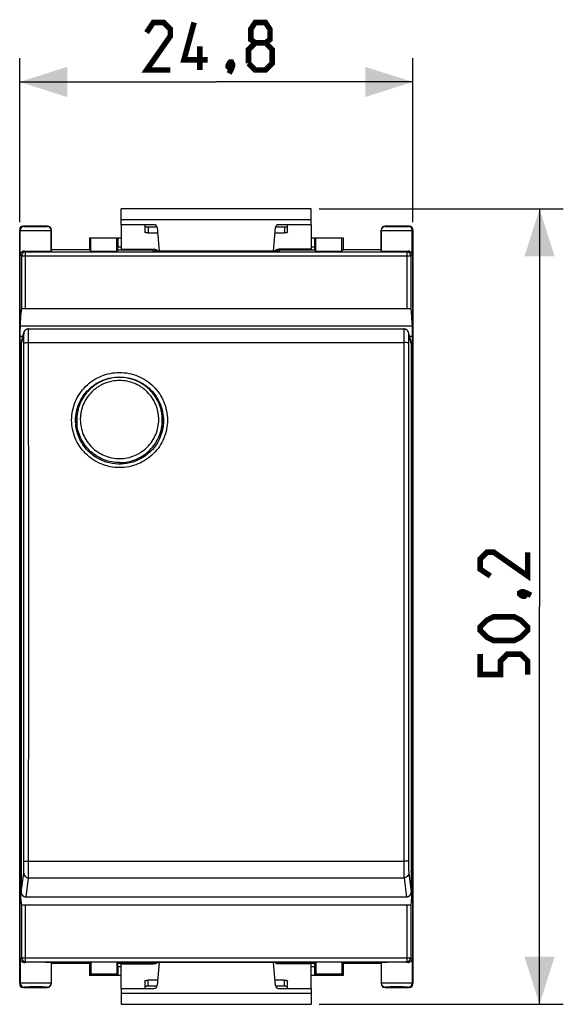
# Model space of a CAD drawing. Units: millimetres. Extents: x 97 to 197, y 71 to 143.
# Drawn here: x 163 to 197, y 71 to 133 of the extents above; entities that cross this region are included whole.
import ezdxf

# ---------------------------------------------------------------- set-up
doc = ezdxf.new("R2010")
doc.units = ezdxf.units.MM
doc.header["$LTSCALE"] = 16.335
doc.layers.get('0').update_dxf_attribs({"linetype": 'CONTINUOUS'})
for name, color, linetype in [('218160210_GEN', 7, 'CONTINUOUS'), ('268160210', 7, 'CONTINUOUS'), ('349160010', 7, 'CONTINUOUS'), ('DRAFT', 7, 'CONTINUOUS'), ('RACCORDO', 7, 'CONTINUOUS')]:
    doc.layers.add(name, color=color, linetype=linetype)
doc.styles.get("Standard").update_dxf_attribs({"font": 'txt', "width": 0.8})
doc.dimstyles.new('DIMSTYLE_1', dxfattribs={"dimtxt": 3, "dimasz": 3, "dimexe": 1.5, "dimexo": 0.5, "dimgap": 0.75, "dimtad": 1, "dimdec": 1, "dimtxsty": 'STANDARD', "dimblk": '_FILLED', "dimblk1": '_FILLED', "dimblk2": '_FILLED', "dimcen": 0.09, "dimazin": 2, "dimtfac": 1, "dimtdec": 1, "dimtofl": 0, "dimtmove": 0, "dimatfit": 3, "dimldrblk": '_FILLED', "dimfxl": 1, "dimtolj": 1, "dimarcsym": 0})
doc.dimstyles.new('DIMSTYLE_2', dxfattribs={"dimtxt": 3, "dimasz": 3, "dimexe": 1.5, "dimexo": 0.5, "dimgap": 0.75, "dimtad": 1, "dimtxsty": 'STANDARD', "dimblk": '_FILLED', "dimblk1": '_FILLED', "dimblk2": '_FILLED', "dimcen": 0.09, "dimazin": 2, "dimtfac": 1, "dimtofl": 0, "dimtmove": 0, "dimatfit": 3, "dimldrblk": '_FILLED', "dimfxl": 1, "dimtolj": 1, "dimarcsym": 0})

# ---------------------------------------------------------------- blocks, each defined once
blk = doc.blocks.new('_FILLED')
at = {"color": 0, "linetype": 'BYBLOCK'}
blk.add_solid([(0, 0), (-1, 0.317), (-1, -0.317)], dxfattribs=at)
blk = doc.blocks.new('*D2')
at = {"color": 7, "linetype": 'CONTINUOUS'}
for p, q in [((182.044, 120.846), (197.444, 120.846)), ((195.944, 120.846), (195.944, 95.768)), ((195.944, 70.689), (195.944, 95.768)), ((182.044, 70.689), (197.444, 70.689))]:
    blk.add_line(p, q, dxfattribs=at)
at = {"color": 7, "linetype": 'CONTINUOUS', "xscale": 3, "yscale": 3, "zscale": 3}
for p, rotation in [((195.944, 120.846), 90), ((195.944, 70.689), 270)]:
    blk.add_blockref('_FILLED', p, dxfattribs=dict(at, rotation=rotation))
blk = doc.blocks.new('*D3')
at = {"color": 7, "linetype": 'CONTINUOUS'}
for p, q in [((163.144, 120.008), (163.144, 130.346)), ((187.944, 120.008), (187.944, 130.346)), ((163.144, 128.846), (175.544, 128.846)), ((187.944, 128.846), (175.544, 128.846))]:
    blk.add_line(p, q, dxfattribs=at)
at = {"color": 7, "linetype": 'CONTINUOUS', "xscale": 3, "yscale": 3, "zscale": 3, "rotation": 180}
blk.add_blockref('_FILLED', (163.144, 128.846), dxfattribs=at)
at = {"color": 7, "linetype": 'CONTINUOUS', "xscale": 3, "yscale": 3, "zscale": 3}
blk.add_blockref('_FILLED', (187.944, 128.846), dxfattribs=at)

msp = doc.modelspace()

# ---------------------------------------------------------------- linework, layer by layer
at = {"color": 7, "linetype": 'CONTINUOUS'}
for p, q in [((166.744, 107.247), (166.744, 107.529)), ((172.144, 107.247), (172.144, 107.529))]:
    msp.add_line(p, q, dxfattribs=at)
at = {"color": 7, "linetype": 'CONTINUOUS', "const_width": 0.35}
for points in [[(172.651, 129.596), (171.151, 129.596), (172.651, 131.739), (172.651, 132.167), (172.222, 132.596), (171.579, 132.596), (171.151, 131.953)], [(175.008, 130.239), (173.508, 130.239), (174.151, 132.596)], [(178.008, 131.31), (177.722, 131.524), (177.722, 132.167), (178.008, 132.596), (178.651, 132.596), (178.937, 132.167), (178.937, 131.524), (178.651, 131.31), (179.079, 130.882), (179.079, 130.024), (178.651, 129.596), (178.008, 129.596), (177.579, 130.024)], [(174.508, 129.596), (174.508, 131.096)], [(177.579, 130.024), (177.579, 130.882), (178.008, 131.31), (178.651, 131.31)], [(176.508, 130.096), (176.579, 129.953), (176.579, 129.882), (176.437, 129.739), (176.365, 129.739), (176.294, 129.81), (176.294, 129.882), (176.365, 130.024), (176.437, 130.096), (176.508, 130.096)], [(176.579, 129.882), (176.508, 129.667), (176.365, 129.382)], [(195.194, 99.196), (195.194, 97.696), (193.051, 99.196), (192.622, 99.196), (192.194, 98.768), (192.194, 98.125), (192.837, 97.696)], [(194.694, 96.625), (194.837, 96.696), (194.908, 96.696), (195.051, 96.553), (195.051, 96.482), (194.979, 96.41), (194.908, 96.41), (194.765, 96.482), (194.694, 96.553), (194.694, 96.625)], [(194.908, 96.696), (195.122, 96.625), (195.408, 96.482)], [(194.337, 93.625), (193.051, 93.625), (192.622, 93.839), (192.194, 94.268), (192.194, 94.482), (192.622, 94.91), (193.051, 95.125), (194.337, 95.125), (194.765, 94.91), (195.194, 94.482), (195.194, 94.268), (194.765, 93.839), (194.337, 93.625)], [(195.194, 91.482), (195.194, 92.339), (194.765, 92.768), (193.908, 92.768), (193.479, 92.339), (193.479, 91.482), (192.194, 91.482), (192.194, 92.768)]]:
    msp.add_lwpolyline(points, dxfattribs=at)
at = {"color": 7, "linetype": 'CONTINUOUS'}
for centre, start, end in [((169.415, 107.247), 180.00087, 193.97201), ((169.472, 107.247), 346.02675, 359.99913)]:
    msp.add_arc(centre, 2.671, start, end, dxfattribs=at)
at = {"layer": '218160210_GEN', "color": 7, "linetype": 'CONTINUOUS'}
for p, q in [((163.144, 119.558), (163.144, 71.958)), ((163.344, 119.758), (164.894, 119.758)), ((186.194, 119.758), (187.744, 119.758)), ((187.944, 71.958), (187.944, 119.558)), ((164.894, 71.758), (163.344, 71.758)), ((187.744, 71.758), (186.194, 71.758))]:
    msp.add_line(p, q, dxfattribs=at)
for centre, major_axis in [((163.344, 119.558), (0.141, -0.141)), ((187.744, 119.558), (-0.141, -0.141)), ((163.344, 71.958), (0.141, 0.141)), ((187.744, 71.958), (-0.141, 0.141))]:
    msp.add_ellipse(centre, major_axis=major_axis, ratio=0.999695, start_param=2.356347, end_param=3.926839, dxfattribs=at)
at = {"layer": '268160210', "color": 7, "linetype": 'CONTINUOUS'}
for p, q in [((163.144, 72.008), (163.144, 119.508)), ((164.894, 119.758), (163.394, 119.758)), ((165.144, 118.204), (165.144, 119.508)), ((185.944, 119.508), (185.944, 118.204)), ((187.694, 119.758), (186.194, 119.758)), ((187.944, 119.508), (187.944, 72.008)), ((167.544, 119.008), (167.544, 118.258)), ((167.544, 119.008), (169.544, 119.008)), ((169.344, 119.008), (169.344, 118.456)), ((181.544, 119.008), (183.544, 119.008)), ((181.744, 119.008), (181.744, 118.456)), ((183.544, 119.008), (183.544, 118.258)), ((165.197, 118.258), (165.126, 118.187)), ((167.544, 118.258), (165.197, 118.258)), ((167.544, 118.258), (167.625, 118.177)), ((169.342, 118.256), (169.263, 118.177)), ((171.544, 118.297), (171.544, 118.185)), ((179.544, 118.185), (171.544, 118.185)), ((179.544, 118.185), (179.544, 118.297)), ((181.825, 118.177), (181.745, 118.256)), ((183.544, 118.258), (183.463, 118.177)), ((185.89, 118.258), (183.544, 118.258)), ((185.89, 118.258), (185.961, 118.187)), ((163.268, 114.558), (187.82, 114.558)), ((163.161, 112.046), (163.161, 112.796)), ((187.926, 112.046), (187.926, 112.796)), ((163.196, 95.758), (163.161, 112.046)), ((163.244, 112.046), (163.161, 112.046)), ((187.926, 112.046), (187.844, 112.046)), ((187.891, 95.758), (187.926, 112.046)), ((163.161, 79.469), (163.196, 95.758)), ((163.244, 95.758), (163.196, 95.758)), ((187.891, 95.758), (187.844, 95.758)), ((187.926, 79.469), (187.891, 95.758)), ((163.244, 79.469), (163.161, 79.469)), ((163.161, 78.72), (163.161, 79.469)), ((187.926, 79.469), (187.844, 79.469)), ((187.926, 78.72), (187.926, 79.469)), ((163.268, 76.958), (187.82, 76.958)), ((165.197, 73.258), (165.126, 73.329)), ((165.144, 72.008), (165.144, 73.311)), ((167.544, 73.258), (165.197, 73.258)), ((167.544, 73.258), (167.625, 73.339)), ((167.544, 73.258), (167.544, 72.508)), ((169.342, 73.259), (169.263, 73.339)), ((179.544, 73.33), (171.544, 73.33)), ((171.544, 73.239), (171.544, 73.33)), ((179.544, 73.239), (179.544, 73.33)), ((181.825, 73.339), (181.745, 73.259)), ((183.544, 73.258), (183.463, 73.339)), ((185.89, 73.258), (183.544, 73.258)), ((183.544, 73.258), (183.544, 72.508)), ((185.89, 73.258), (185.961, 73.329)), ((185.944, 73.311), (185.944, 72.008)), ((169.344, 73.059), (169.344, 72.508)), ((181.744, 73.059), (181.744, 72.508)), ((167.625, 72.589), (167.544, 72.508)), ((169.544, 72.508), (167.544, 72.508)), ((169.344, 72.508), (169.263, 72.589)), ((183.544, 72.508), (181.544, 72.508)), ((181.825, 72.589), (181.744, 72.508)), ((183.544, 72.508), (183.463, 72.589)), ((163.394, 71.758), (164.894, 71.758)), ((186.194, 71.758), (187.694, 71.758))]:
    msp.add_line(p, q, dxfattribs=at)
at = {"layer": '268160210', "color": 250, "linetype": 'CONTINUOUS'}
for p, q in [((163.144, 119.508), (163.179, 119.49)), ((163.179, 117.937), (163.179, 119.49)), ((163.394, 119.758), (163.429, 119.74)), ((164.876, 119.74), (164.894, 119.758)), ((165.126, 119.49), (165.144, 119.508)), ((165.126, 118.187), (165.126, 119.49)), ((185.944, 119.508), (185.961, 119.49)), ((185.961, 118.187), (185.961, 119.49)), ((186.194, 119.758), (186.211, 119.74)), ((187.658, 119.74), (187.694, 119.758)), ((187.908, 119.49), (187.944, 119.508)), ((187.908, 117.937), (187.908, 119.49)), ((167.625, 118.177), (167.625, 119.008)), ((169.263, 118.177), (169.263, 119.008)), ((181.825, 118.177), (181.825, 119.008)), ((183.463, 118.177), (183.463, 119.008)), ((163.441, 118.181), (163.52, 118.141)), ((163.52, 114.558), (163.52, 118.141)), ((163.52, 118.141), (187.567, 118.141)), ((169.342, 118.256), (171.544, 118.256)), ((169.344, 118.456), (169.544, 118.456)), ((179.544, 118.256), (181.745, 118.256)), ((181.544, 118.456), (181.744, 118.456)), ((187.647, 118.181), (187.567, 118.141)), ((187.567, 118.141), (187.567, 114.558)), ((163.27, 117.891), (163.179, 117.937)), ((163.27, 114.558), (163.27, 117.891)), ((163.27, 117.891), (187.817, 117.891)), ((187.908, 117.937), (187.817, 117.891)), ((187.817, 117.891), (187.817, 114.558)), ((187.919, 113.444), (163.169, 113.444)), ((163.343, 112.796), (163.161, 112.796)), ((187.926, 112.796), (187.744, 112.796)), ((163.244, 78.72), (163.161, 78.72)), ((187.926, 78.72), (187.844, 78.72)), ((163.244, 78.072), (163.169, 78.072)), ((187.919, 78.072), (187.844, 78.072)), ((163.27, 73.624), (163.27, 76.958)), ((163.52, 73.374), (163.52, 76.958)), ((187.567, 76.958), (187.567, 73.374)), ((187.817, 76.958), (187.817, 73.624)), ((163.179, 73.579), (163.27, 73.624)), ((163.179, 73.579), (163.179, 72.026)), ((163.27, 73.624), (187.817, 73.624)), ((163.441, 73.334), (163.52, 73.374)), ((163.52, 73.374), (187.567, 73.374)), ((165.126, 73.329), (165.126, 72.025)), ((167.625, 73.339), (167.625, 72.589)), ((169.263, 73.339), (169.263, 72.589)), ((171.544, 73.259), (169.342, 73.259)), ((181.745, 73.259), (179.544, 73.259)), ((181.825, 73.339), (181.825, 72.589)), ((183.463, 73.339), (183.463, 72.589)), ((185.961, 73.329), (185.961, 72.025)), ((187.647, 73.334), (187.567, 73.374)), ((187.817, 73.624), (187.908, 73.579)), ((187.908, 73.579), (187.908, 72.026)), ((169.544, 73.059), (169.344, 73.059)), ((181.744, 73.059), (181.544, 73.059)), ((163.179, 72.026), (163.144, 72.008)), ((165.144, 72.008), (165.126, 72.025)), ((185.961, 72.025), (185.944, 72.008)), ((187.944, 72.008), (187.908, 72.026)), ((163.429, 71.776), (163.394, 71.758)), ((164.894, 71.758), (164.876, 71.775)), ((186.211, 71.775), (186.194, 71.758)), ((187.694, 71.758), (187.658, 71.776))]:
    msp.add_line(p, q, dxfattribs=at)
for centre, start, end in [((163.429, 119.49), 90.01442, 179.99281), ((164.876, 119.49), 0.00558, 89.99442), ((186.211, 119.49), 90.00558, 179.99442), ((187.658, 119.49), 0.00719, 89.9856), ((163.52, 117.891), 90.01409, 179.99313), ((187.567, 117.891), 0.00687, 89.98591), ((163.52, 73.624), 180.00687, 269.9859), ((187.567, 73.624), 270.0141, 359.99313), ((163.429, 72.026), 180.00719, 269.98558), ((164.876, 72.025), 270.00558, 359.99442), ((186.211, 72.025), 180.00558, 269.99442), ((187.658, 72.026), 270.01442, 359.99281)]:
    msp.add_arc(centre, 0.25, start, end, dxfattribs=at)
at = {"layer": '268160210', "color": 7, "linetype": 'CONTINUOUS'}
for centre, major_axis, ratio, start_param, end_param in [((163.394, 119.508), (0.224, -0.112), 0.99981, 2.03449, 3.605134), ((164.894, 119.508), (0.177, 0.177), 0.999924, -0.78536, 0.78536), ((186.194, 119.508), (0.177, -0.177), 0.999924, 2.356233, 3.926953), ((187.694, 119.508), (0.224, 0.112), 0.99981, -0.463541, 1.107103), ((164.153, 118.187), (0.973, 0), 0.008727, -2.391185, -0.008727), ((168.444, 118.177), (0.819, 0), 0.008727, -3.132866, -0.008727), ((169.342, 118.456), (0, 0.2), 0.008727, -3.132866, -1.570796), ((181.745, 118.456), (0, 0.2), 0.008727, -4.712389, -3.150319), ((182.644, 118.177), (0.819, 0), 0.008727, -3.132866, -0.008727), ((186.935, 118.187), (0.973, 0), 0.008727, -3.132866, -0.750407), ((163.268, 99.558), (0, 15), 0.017455, 0, 0.387846), ((187.82, 99.558), (0, 15), 0.017455, -0.387846, 0), ((163.173, 112.796), (0, 0.7), 0.017455, 0.387846, 1.570796), ((187.914, 112.796), (0, 0.7), 0.017455, -1.570796, -0.387846), ((163.173, 78.72), (0, 0.7), 0.017455, -4.712389, -3.529439), ((187.914, 78.72), (0, 0.7), 0.017455, -2.753747, -1.570796), ((163.268, 91.958), (0, 15), 0.017455, -3.529439, -3.141593), ((187.82, 91.958), (0, 15), 0.017455, 3.141593, 3.529439), ((164.153, 73.329), (0.973, 0), 0.008727, 0.008727, 2.391185), ((168.444, 73.339), (0.819, 0), 0.008727, 0.008727, 3.132866), ((169.342, 73.059), (0, 0.2), 0.008727, -1.570796, -0.008727), ((181.745, 73.059), (0, 0.2), 0.008727, 0.008727, 1.570796), ((182.644, 73.339), (0.819, 0), 0.008727, 0.008727, 3.132866), ((186.935, 73.329), (0.973, 0), 0.008727, 0.750407, 3.132866), ((168.444, 72.589), (0.819, 0), 0.008727, 0.008727, 3.132866), ((182.644, 72.589), (0.819, 0), 0.008727, 0.008727, 3.132866), ((163.394, 72.008), (0.224, 0.112), 0.99981, 2.678052, 4.248696), ((164.894, 72.008), (0.177, -0.177), 0.999924, -0.78536, -0.747415), ((164.894, 72.008), (-0.177, 0.177), 0.999924, -3.889008, -2.356233), ((186.194, 72.008), (0.177, 0.177), 0.999924, -3.926953, -2.356233), ((187.694, 72.008), (0.224, -0.112), 0.99981, -1.107103, 0.463541)]:
    msp.add_ellipse(centre, major_axis=major_axis, ratio=ratio, start_param=start_param, end_param=end_param, dxfattribs=at)
at = {"layer": '268160210', "color": 250, "linetype": 'CONTINUOUS'}
for points, knots in [([(163.179, 119.49), (163.18, 119.49), (163.18, 119.49), (163.182, 119.489), (163.186, 119.489), (163.193, 119.489), (163.202, 119.489), (163.213, 119.488), (163.226, 119.488), (163.242, 119.488), (163.267, 119.487), (163.303, 119.487), (163.353, 119.486), (163.41, 119.486), (163.474, 119.485), (163.545, 119.485), (163.65, 119.485), (163.792, 119.484), (163.971, 119.484), (164.157, 119.484), (164.343, 119.484), (164.494, 119.484), (164.61, 119.484), (164.691, 119.485), (164.767, 119.485), (164.837, 119.486), (164.901, 119.486), (164.957, 119.486), (165, 119.487), (165.03, 119.487), (165.049, 119.488), (165.066, 119.488), (165.082, 119.488), (165.094, 119.488), (165.105, 119.489), (165.113, 119.489), (165.118, 119.489), (165.12, 119.489), (165.123, 119.489), (165.124, 119.49), (165.125, 119.49), (165.126, 119.49), (165.126, 119.49)], [0, 0, 0, 0, 0.000369, 0.00103, 0.003235, 0.006614, 0.011161, 0.016865, 0.023713, 0.03169, 0.040775, 0.062185, 0.087741, 0.1172, 0.150285, 0.186681, 0.226044, 0.312155, 0.405365, 0.50215, 0.598853, 0.691818, 0.735792, 0.777533, 0.816645, 0.852758, 0.885529, 0.91465, 0.939843, 0.950891, 0.960871, 0.96976, 0.977535, 0.984179, 0.989677, 0.994015, 0.995747, 0.997184, 0.998328, 0.999178, 0.999734, 1, 1, 1, 1]), ([(163.429, 119.74), (163.43, 119.74), (163.431, 119.74), (163.435, 119.739), (163.439, 119.739), (163.446, 119.739), (163.454, 119.738), (163.464, 119.738), (163.476, 119.738), (163.494, 119.737), (163.521, 119.737), (163.558, 119.736), (163.601, 119.736), (163.648, 119.735), (163.701, 119.735), (163.779, 119.735), (163.884, 119.734), (164.017, 119.734), (164.156, 119.734), (164.294, 119.734), (164.407, 119.734), (164.493, 119.734), (164.553, 119.735), (164.609, 119.735), (164.661, 119.736), (164.709, 119.736), (164.751, 119.736), (164.787, 119.737), (164.814, 119.737), (164.832, 119.738), (164.843, 119.738), (164.853, 119.738), (164.86, 119.739), (164.867, 119.739), (164.871, 119.739), (164.873, 119.739), (164.875, 119.74), (164.875, 119.74), (164.876, 119.74), (164.876, 119.74)], [0, 0, 0, 0, 0.001039, 0.003247, 0.006629, 0.011178, 0.016883, 0.023733, 0.031709, 0.040795, 0.062205, 0.08776, 0.117219, 0.150301, 0.186695, 0.226056, 0.312163, 0.405367, 0.502147, 0.598844, 0.691804, 0.735776, 0.777514, 0.816624, 0.852735, 0.885505, 0.914624, 0.939817, 0.960845, 0.969733, 0.977509, 0.984155, 0.989653, 0.993994, 0.997166, 0.998311, 0.999164, 0.999724, 1, 1, 1, 1]), ([(185.961, 119.49), (185.962, 119.49), (185.962, 119.49), (185.963, 119.49), (185.965, 119.489), (185.967, 119.489), (185.97, 119.489), (185.975, 119.489), (185.982, 119.489), (185.993, 119.488), (186.006, 119.488), (186.021, 119.488), (186.038, 119.488), (186.058, 119.487), (186.088, 119.487), (186.13, 119.486), (186.187, 119.486), (186.25, 119.486), (186.32, 119.485), (186.396, 119.485), (186.477, 119.484), (186.593, 119.484), (186.745, 119.484), (186.931, 119.484), (187.117, 119.484), (187.296, 119.484), (187.438, 119.485), (187.543, 119.485), (187.613, 119.485), (187.678, 119.486), (187.735, 119.486), (187.784, 119.487), (187.821, 119.487), (187.846, 119.488), (187.861, 119.488), (187.874, 119.488), (187.886, 119.489), (187.894, 119.489), (187.901, 119.489), (187.905, 119.489), (187.907, 119.49), (187.908, 119.49), (187.908, 119.49)], [0, 0, 0, 0, 0.000266, 0.000822, 0.001672, 0.002816, 0.004253, 0.005985, 0.010323, 0.015821, 0.022465, 0.03024, 0.039129, 0.049109, 0.060157, 0.08535, 0.114471, 0.147242, 0.183355, 0.222467, 0.264208, 0.308182, 0.401147, 0.49785, 0.594635, 0.687845, 0.773956, 0.813319, 0.849715, 0.8828, 0.912259, 0.937815, 0.959225, 0.96831, 0.976287, 0.983135, 0.988839, 0.993386, 0.996765, 0.99897, 0.999631, 1, 1, 1, 1]), ([(186.211, 119.74), (186.212, 119.74), (186.212, 119.74), (186.213, 119.74), (186.214, 119.739), (186.216, 119.739), (186.221, 119.739), (186.227, 119.739), (186.235, 119.738), (186.244, 119.738), (186.256, 119.738), (186.274, 119.737), (186.3, 119.737), (186.337, 119.736), (186.379, 119.736), (186.426, 119.736), (186.478, 119.735), (186.534, 119.735), (186.595, 119.734), (186.681, 119.734), (186.794, 119.734), (186.932, 119.734), (187.07, 119.734), (187.203, 119.734), (187.309, 119.735), (187.387, 119.735), (187.439, 119.735), (187.487, 119.736), (187.529, 119.736), (187.566, 119.737), (187.593, 119.737), (187.612, 119.738), (187.623, 119.738), (187.633, 119.738), (187.641, 119.739), (187.648, 119.739), (187.653, 119.739), (187.656, 119.74), (187.658, 119.74), (187.658, 119.74)], [0, 0, 0, 0, 0.000276, 0.000836, 0.001689, 0.002834, 0.006006, 0.010346, 0.015845, 0.022491, 0.030267, 0.039155, 0.060183, 0.085376, 0.114495, 0.147265, 0.183376, 0.222486, 0.264224, 0.308196, 0.401156, 0.497853, 0.594633, 0.687837, 0.773944, 0.813305, 0.849699, 0.882781, 0.91224, 0.937795, 0.959205, 0.96829, 0.976267, 0.983117, 0.988822, 0.993371, 0.996753, 0.998961, 1, 1, 1, 1]), ([(165.126, 72.025), (165.126, 72.026), (165.125, 72.026), (165.124, 72.026), (165.123, 72.026), (165.12, 72.026), (165.118, 72.026), (165.113, 72.026), (165.105, 72.027), (165.094, 72.027), (165.082, 72.027), (165.066, 72.028), (165.049, 72.028), (165.03, 72.028), (165, 72.029), (164.957, 72.029), (164.901, 72.029), (164.837, 72.03), (164.767, 72.03), (164.691, 72.031), (164.61, 72.031), (164.494, 72.031), (164.343, 72.032), (164.157, 72.032), (163.971, 72.032), (163.792, 72.031), (163.65, 72.031), (163.545, 72.03), (163.474, 72.03), (163.41, 72.03), (163.353, 72.029), (163.303, 72.029), (163.267, 72.028), (163.242, 72.028), (163.226, 72.027), (163.213, 72.027), (163.202, 72.027), (163.193, 72.026), (163.186, 72.026), (163.182, 72.026), (163.18, 72.026), (163.18, 72.026), (163.179, 72.026)], [0, 0, 0, 0, 0.000266, 0.000822, 0.001672, 0.002816, 0.004253, 0.005985, 0.010323, 0.015821, 0.022465, 0.03024, 0.039129, 0.049109, 0.060157, 0.08535, 0.114471, 0.147242, 0.183355, 0.222467, 0.264208, 0.308182, 0.401147, 0.49785, 0.594635, 0.687845, 0.773956, 0.813319, 0.849715, 0.8828, 0.912259, 0.937815, 0.959225, 0.96831, 0.976287, 0.983135, 0.988839, 0.993386, 0.996765, 0.99897, 0.999631, 1, 1, 1, 1]), ([(187.908, 72.026), (187.908, 72.026), (187.907, 72.026), (187.905, 72.026), (187.901, 72.026), (187.894, 72.026), (187.886, 72.027), (187.874, 72.027), (187.861, 72.027), (187.846, 72.028), (187.821, 72.028), (187.784, 72.029), (187.735, 72.029), (187.678, 72.03), (187.613, 72.03), (187.543, 72.03), (187.438, 72.031), (187.296, 72.031), (187.117, 72.032), (186.931, 72.032), (186.745, 72.032), (186.593, 72.031), (186.477, 72.031), (186.396, 72.031), (186.32, 72.03), (186.25, 72.03), (186.187, 72.029), (186.13, 72.029), (186.088, 72.029), (186.058, 72.028), (186.038, 72.028), (186.021, 72.028), (186.006, 72.027), (185.993, 72.027), (185.982, 72.027), (185.975, 72.026), (185.97, 72.026), (185.967, 72.026), (185.965, 72.026), (185.963, 72.026), (185.962, 72.026), (185.962, 72.026), (185.961, 72.025)], [0, 0, 0, 0, 0.000369, 0.00103, 0.003235, 0.006614, 0.011161, 0.016865, 0.023713, 0.03169, 0.040775, 0.062185, 0.087741, 0.1172, 0.150285, 0.186681, 0.226044, 0.312155, 0.405365, 0.50215, 0.598853, 0.691818, 0.735792, 0.777533, 0.816645, 0.852758, 0.885529, 0.91465, 0.939843, 0.950891, 0.960871, 0.96976, 0.977535, 0.984179, 0.989677, 0.994015, 0.995747, 0.997184, 0.998328, 0.999178, 0.999734, 1, 1, 1, 1]), ([(164.876, 71.775), (164.876, 71.776), (164.875, 71.776), (164.875, 71.776), (164.873, 71.776), (164.871, 71.776), (164.867, 71.776), (164.86, 71.777), (164.853, 71.777), (164.843, 71.777), (164.832, 71.778), (164.814, 71.778), (164.787, 71.778), (164.751, 71.779), (164.709, 71.779), (164.661, 71.78), (164.609, 71.78), (164.553, 71.781), (164.493, 71.781), (164.407, 71.781), (164.294, 71.782), (164.156, 71.782), (164.017, 71.782), (163.884, 71.781), (163.779, 71.781), (163.701, 71.78), (163.648, 71.78), (163.601, 71.78), (163.558, 71.779), (163.521, 71.779), (163.494, 71.778), (163.476, 71.778), (163.464, 71.777), (163.454, 71.777), (163.446, 71.777), (163.439, 71.776), (163.435, 71.776), (163.431, 71.776), (163.43, 71.776), (163.429, 71.776)], [0, 0, 0, 0, 0.000276, 0.000836, 0.001689, 0.002834, 0.006006, 0.010346, 0.015845, 0.022491, 0.030267, 0.039155, 0.060183, 0.085376, 0.114495, 0.147265, 0.183376, 0.222486, 0.264224, 0.308196, 0.401156, 0.497853, 0.594633, 0.687837, 0.773944, 0.813305, 0.849699, 0.882781, 0.91224, 0.937795, 0.959205, 0.96829, 0.976267, 0.983117, 0.988822, 0.993371, 0.996753, 0.998961, 1, 1, 1, 1]), ([(187.658, 71.776), (187.658, 71.776), (187.656, 71.776), (187.653, 71.776), (187.648, 71.776), (187.641, 71.777), (187.633, 71.777), (187.623, 71.777), (187.612, 71.778), (187.593, 71.778), (187.566, 71.779), (187.529, 71.779), (187.487, 71.78), (187.439, 71.78), (187.387, 71.78), (187.309, 71.781), (187.203, 71.781), (187.07, 71.782), (186.932, 71.782), (186.794, 71.782), (186.681, 71.781), (186.595, 71.781), (186.534, 71.781), (186.478, 71.78), (186.426, 71.78), (186.379, 71.779), (186.337, 71.779), (186.3, 71.778), (186.274, 71.778), (186.256, 71.778), (186.244, 71.777), (186.235, 71.777), (186.227, 71.777), (186.221, 71.776), (186.216, 71.776), (186.214, 71.776), (186.213, 71.776), (186.212, 71.776), (186.212, 71.776), (186.211, 71.775)], [0, 0, 0, 0, 0.001039, 0.003247, 0.006629, 0.011178, 0.016883, 0.023733, 0.031709, 0.040795, 0.062205, 0.08776, 0.117219, 0.150301, 0.186695, 0.226056, 0.312163, 0.405367, 0.502147, 0.598844, 0.691804, 0.735776, 0.777514, 0.816624, 0.852735, 0.885505, 0.914624, 0.939817, 0.960845, 0.969733, 0.977509, 0.984155, 0.989653, 0.993994, 0.997166, 0.998311, 0.999164, 0.999724, 1, 1, 1, 1])]:
    msp.add_open_spline(points, degree=3, knots=knots, dxfattribs=at)
at = {"layer": '268160210', "color": 7, "linetype": 'CONTINUOUS'}
for points, knots in [([(163.441, 118.181), (163.42, 118.181), (163.381, 118.177), (163.327, 118.158), (163.282, 118.131), (163.234, 118.088), (163.193, 118.024), (163.18, 117.965), (163.179, 117.937)], [0, 0, 0, 0, 0.156095, 0.298411, 0.430104, 0.553664, 0.783083, 1, 1, 1, 1]), ([(187.908, 117.937), (187.907, 117.965), (187.894, 118.024), (187.853, 118.088), (187.806, 118.131), (187.76, 118.158), (187.707, 118.177), (187.667, 118.181), (187.647, 118.181)], [0, 0, 0, 0, 0.216917, 0.446336, 0.569896, 0.701589, 0.843905, 1, 1, 1, 1]), ([(163.179, 73.579), (163.18, 73.55), (163.193, 73.492), (163.234, 73.427), (163.282, 73.384), (163.327, 73.357), (163.381, 73.339), (163.42, 73.334), (163.441, 73.334)], [0, 0, 0, 0, 0.216917, 0.446336, 0.569896, 0.701589, 0.843905, 1, 1, 1, 1]), ([(187.647, 73.334), (187.667, 73.334), (187.707, 73.339), (187.76, 73.357), (187.806, 73.384), (187.853, 73.427), (187.894, 73.492), (187.907, 73.55), (187.908, 73.579)], [0, 0, 0, 0, 0.156095, 0.298411, 0.430104, 0.553664, 0.783083, 1, 1, 1, 1])]:
    msp.add_open_spline(points, degree=3, knots=knots, dxfattribs=at)
at = {"layer": '349160010', "color": 7, "linetype": 'CONTINUOUS'}
for p, q in [((169.544, 119.846), (169.544, 120.846)), ((181.544, 120.846), (169.544, 120.846)), ((181.544, 119.846), (181.544, 120.846)), ((169.544, 119.846), (169.544, 118.297)), ((171.61, 119.846), (169.544, 119.846)), ((171.044, 119.846), (171.044, 119.386)), ((181.544, 119.846), (179.477, 119.846)), ((180.044, 119.386), (180.044, 119.846)), ((181.544, 119.846), (181.544, 118.297)), ((171.244, 119.704), (171.802, 119.704)), ((171.244, 119.324), (171.839, 119.324)), ((171.81, 119.663), (171.939, 118.185)), ((179.148, 118.185), (179.278, 119.663)), ((179.248, 119.324), (179.844, 119.324)), ((179.286, 119.704), (179.844, 119.704)), ((169.544, 118.297), (171.594, 118.297)), ((171.794, 118.185), (171.794, 118.235)), ((179.294, 118.185), (179.294, 118.235)), ((181.544, 118.297), (179.494, 118.297)), ((171.794, 73.33), (171.794, 73.3)), ((171.937, 73.33), (171.81, 71.872)), ((179.278, 71.872), (179.15, 73.33)), ((179.294, 73.33), (179.294, 73.3)), ((169.544, 73.239), (171.594, 73.239)), ((169.544, 71.689), (169.544, 73.239)), ((181.544, 73.239), (179.494, 73.239)), ((181.544, 71.689), (181.544, 73.239)), ((171.044, 72.15), (171.044, 71.689)), ((171.839, 72.211), (171.244, 72.211)), ((179.844, 72.211), (179.248, 72.211)), ((180.044, 71.689), (180.044, 72.15)), ((169.544, 71.689), (171.61, 71.689)), ((169.544, 71.689), (169.544, 70.689)), ((171.802, 71.831), (171.244, 71.831)), ((179.844, 71.831), (179.286, 71.831)), ((179.477, 71.689), (181.544, 71.689)), ((181.544, 71.689), (181.544, 70.689)), ((169.544, 70.689), (181.544, 70.689))]:
    msp.add_line(p, q, dxfattribs=at)
at = {"layer": '349160010', "color": 250, "linetype": 'CONTINUOUS'}
for p, q in [((181.544, 120.146), (169.544, 120.146)), ((171.244, 119.704), (171.244, 119.324)), ((179.844, 119.704), (179.844, 119.324)), ((171.244, 71.831), (171.244, 72.211)), ((179.844, 71.831), (179.844, 72.211)), ((169.544, 71.389), (181.544, 71.389))]:
    msp.add_line(p, q, dxfattribs=at)
at = {"layer": '349160010', "color": 7, "linetype": 'CONTINUOUS'}
for centre, start, end in [((171.61, 119.646), 5, 90), ((179.477, 119.646), 90, 175), ((171.61, 71.889), 270, 355), ((179.477, 71.889), 185, 270)]:
    msp.add_arc(centre, 0.2, start, end, dxfattribs=at)
for points, knots in [([(171.044, 119.766), (171.044, 119.762), (171.046, 119.755), (171.052, 119.748), (171.062, 119.74), (171.079, 119.73), (171.104, 119.721), (171.134, 119.714), (171.168, 119.708), (171.205, 119.705), (171.231, 119.704), (171.244, 119.704)], [0, 0, 0, 0, 0.057542, 0.091984, 0.131706, 0.228778, 0.349627, 0.491798, 0.651154, 0.822501, 1, 1, 1, 1]), ([(171.244, 119.324), (171.231, 119.324), (171.205, 119.325), (171.168, 119.328), (171.134, 119.334), (171.104, 119.341), (171.079, 119.35), (171.062, 119.359), (171.052, 119.367), (171.046, 119.375), (171.044, 119.381), (171.044, 119.386)], [0, 0, 0, 0, 0.177499, 0.348846, 0.508202, 0.650373, 0.771222, 0.868294, 0.908016, 0.942458, 1, 1, 1, 1]), ([(179.844, 119.704), (179.857, 119.704), (179.882, 119.705), (179.919, 119.708), (179.954, 119.714), (179.984, 119.721), (180.009, 119.73), (180.025, 119.74), (180.035, 119.748), (180.041, 119.755), (180.044, 119.762), (180.044, 119.766)], [0, 0, 0, 0, 0.177499, 0.348846, 0.508202, 0.650373, 0.771222, 0.868294, 0.908016, 0.942458, 1, 1, 1, 1]), ([(180.044, 119.386), (180.044, 119.381), (180.041, 119.375), (180.035, 119.367), (180.025, 119.359), (180.009, 119.35), (179.984, 119.341), (179.954, 119.334), (179.919, 119.328), (179.882, 119.325), (179.857, 119.324), (179.844, 119.324)], [0, 0, 0, 0, 0.057542, 0.091984, 0.131706, 0.228778, 0.349627, 0.491798, 0.651154, 0.822501, 1, 1, 1, 1]), ([(171.594, 118.297), (171.607, 118.297), (171.632, 118.296), (171.669, 118.292), (171.704, 118.287), (171.734, 118.279), (171.759, 118.27), (171.775, 118.261), (171.785, 118.253), (171.791, 118.246), (171.794, 118.239), (171.794, 118.235)], [0, 0, 0, 0, 0.177499, 0.348846, 0.508202, 0.650373, 0.771222, 0.868294, 0.908016, 0.942458, 1, 1, 1, 1]), ([(179.294, 118.235), (179.294, 118.239), (179.296, 118.246), (179.302, 118.253), (179.312, 118.261), (179.329, 118.27), (179.354, 118.279), (179.384, 118.287), (179.418, 118.292), (179.455, 118.296), (179.481, 118.297), (179.494, 118.297)], [0, 0, 0, 0, 0.057542, 0.091984, 0.131706, 0.228778, 0.349627, 0.491798, 0.651154, 0.822501, 1, 1, 1, 1]), ([(171.794, 73.3), (171.794, 73.296), (171.791, 73.289), (171.785, 73.282), (171.775, 73.274), (171.759, 73.265), (171.734, 73.256), (171.704, 73.248), (171.669, 73.243), (171.632, 73.239), (171.607, 73.239), (171.594, 73.239)], [0, 0, 0, 0, 0.057542, 0.091984, 0.131706, 0.228778, 0.349627, 0.491798, 0.651154, 0.822501, 1, 1, 1, 1]), ([(179.494, 73.239), (179.481, 73.239), (179.455, 73.239), (179.418, 73.243), (179.384, 73.248), (179.354, 73.256), (179.329, 73.265), (179.312, 73.274), (179.302, 73.282), (179.296, 73.289), (179.294, 73.296), (179.294, 73.3)], [0, 0, 0, 0, 0.177499, 0.348846, 0.508202, 0.650373, 0.771222, 0.868294, 0.908016, 0.942458, 1, 1, 1, 1]), ([(171.044, 72.15), (171.044, 72.154), (171.046, 72.161), (171.052, 72.168), (171.062, 72.176), (171.079, 72.185), (171.104, 72.194), (171.134, 72.202), (171.168, 72.207), (171.205, 72.211), (171.231, 72.211), (171.244, 72.211)], [0, 0, 0, 0, 0.057542, 0.091984, 0.131706, 0.228778, 0.349627, 0.491798, 0.651154, 0.822501, 1, 1, 1, 1]), ([(179.844, 72.211), (179.857, 72.211), (179.882, 72.211), (179.919, 72.207), (179.954, 72.202), (179.984, 72.194), (180.009, 72.185), (180.025, 72.176), (180.035, 72.168), (180.041, 72.161), (180.044, 72.154), (180.044, 72.15)], [0, 0, 0, 0, 0.177499, 0.348846, 0.508202, 0.650373, 0.771222, 0.868294, 0.908016, 0.942458, 1, 1, 1, 1]), ([(171.244, 71.831), (171.231, 71.831), (171.205, 71.83), (171.168, 71.827), (171.134, 71.821), (171.104, 71.814), (171.079, 71.805), (171.062, 71.796), (171.052, 71.788), (171.046, 71.78), (171.044, 71.773), (171.044, 71.769)], [0, 0, 0, 0, 0.177499, 0.348846, 0.508202, 0.650373, 0.771222, 0.868294, 0.908016, 0.942458, 1, 1, 1, 1]), ([(180.044, 71.769), (180.044, 71.773), (180.041, 71.78), (180.035, 71.788), (180.025, 71.796), (180.009, 71.805), (179.984, 71.814), (179.954, 71.821), (179.919, 71.827), (179.882, 71.83), (179.857, 71.831), (179.844, 71.831)], [0, 0, 0, 0, 0.057542, 0.091984, 0.131706, 0.228778, 0.349627, 0.491798, 0.651154, 0.822501, 1, 1, 1, 1])]:
    msp.add_open_spline(points, degree=3, knots=knots, dxfattribs=at)
at = {"layer": 'DRAFT', "color": 7, "linetype": 'CONTINUOUS'}
for centre, radius, start, end in [((169.421, 107.246), 2.729, 166.66773, 177.28007), ((169.466, 107.246), 2.729, 2.71797, 13.33229), ((169.411, 107.247), 2.719, 177.28837, 179.32019), ((169.406, 107.247), 2.714, 179.32074, 179.5386), ((169.404, 107.247), 2.712, 179.53858, 179.99997), ((169.408, 107.247), 2.717, 180.00075, 182.22023), ((169.476, 107.247), 2.72, 1.1356, 2.7095), ((169.479, 107.247), 2.717, 357.77884, 359.99925), ((169.48, 107.247), 2.715, 0.46146, 1.13535), ((169.483, 107.247), 2.712, 0.00003, 0.46142)]:
    msp.add_arc(centre, radius, start, end, dxfattribs=at)
at = {"layer": 'RACCORDO', "color": 7, "linetype": 'CONTINUOUS'}
for p, q in [((163.144, 119.558), (163.144, 71.958)), ((163.344, 119.758), (164.894, 119.758)), ((186.194, 119.758), (187.744, 119.758)), ((187.944, 71.958), (187.944, 119.558)), ((163.253, 112.434), (163.405, 113.044)), ((163.697, 113.271), (187.391, 113.271)), ((187.835, 112.434), (187.682, 113.043)), ((163.244, 112.362), (163.244, 77.753)), ((187.844, 112.362), (187.844, 77.753)), ((166.681, 107.269), (166.68, 107.28)), ((172.209, 107.301), (172.207, 107.269)), ((172.214, 107.376), (172.209, 107.301)), ((187.544, 77.454), (163.544, 77.454)), ((164.894, 71.758), (163.344, 71.758)), ((187.744, 71.758), (186.194, 71.758))]:
    msp.add_line(p, q, dxfattribs=at)
at = {"layer": 'RACCORDO', "color": 250, "linetype": 'CONTINUOUS'}
for p, q in [((163.396, 112.97), (163.244, 112.362)), ((163.707, 112.414), (187.38, 112.414)), ((187.844, 112.362), (187.692, 112.97)), ((166.674, 107.376), (166.671, 107.497)), ((172.216, 107.497), (172.214, 107.376)), ((163.707, 79.725), (187.38, 79.725)), ((163.244, 77.753), (163.396, 78.966)), ((187.692, 78.966), (187.844, 77.753)), ((163.544, 77.454), (163.696, 78.668)), ((163.696, 78.668), (187.392, 78.668)), ((187.392, 78.668), (187.544, 77.454))]:
    msp.add_line(p, q, dxfattribs=at)
at = {"layer": 'RACCORDO', "color": 7, "linetype": 'CONTINUOUS'}
for points in [[(163.697, 113.271), (163.692, 113.271), (163.669, 113.27), (163.647, 113.267), (163.625, 113.263), (163.604, 113.257), (163.583, 113.249), (163.564, 113.24), (163.545, 113.23), (163.528, 113.219), (163.511, 113.207), (163.495, 113.194), (163.481, 113.18), (163.468, 113.166), (163.456, 113.151), (163.445, 113.135), (163.435, 113.119), (163.427, 113.103), (163.42, 113.087), (163.413, 113.071), (163.408, 113.056), (163.405, 113.044)], [(187.682, 113.043), (187.681, 113.049), (187.677, 113.063), (187.671, 113.078), (187.665, 113.094), (187.657, 113.11), (187.648, 113.126), (187.638, 113.142), (187.626, 113.157), (187.613, 113.173), (187.599, 113.187), (187.584, 113.201), (187.567, 113.214), (187.549, 113.226), (187.53, 113.237), (187.51, 113.247), (187.489, 113.255), (187.467, 113.261), (187.444, 113.266), (187.421, 113.27), (187.397, 113.271), (187.391, 113.271)], [(172.209, 107.301), (172.199, 107.19), (172.172, 107.005), (172.132, 106.823), (172.079, 106.643), (172.015, 106.468), (171.939, 106.298), (171.851, 106.133), (171.752, 105.974), (171.642, 105.822), (171.523, 105.678), (171.394, 105.543), (171.256, 105.416), (171.109, 105.299), (170.955, 105.192), (170.794, 105.096), (170.627, 105.011), (170.454, 104.937), (170.277, 104.875), (170.096, 104.825), (169.911, 104.787), (169.725, 104.762), (169.537, 104.75), (169.349, 104.75), (169.161, 104.762), (168.975, 104.788), (168.791, 104.825), (168.61, 104.875), (168.432, 104.937), (168.26, 105.011), (168.092, 105.097), (167.931, 105.193), (167.777, 105.3), (167.631, 105.417), (167.493, 105.543), (167.364, 105.679), (167.245, 105.823), (167.135, 105.975), (167.036, 106.133), (166.949, 106.298), (166.872, 106.469), (166.808, 106.644), (166.756, 106.823), (166.716, 107.005), (166.688, 107.19), (166.68, 107.28)]]:
    msp.add_lwpolyline(points, dxfattribs=at)
at = {"layer": 'RACCORDO', "color": 250, "linetype": 'CONTINUOUS'}
for centre, radius, start, end in [((163.696, 112.97), 0.3, 165.96971, 179.8966), ((187.391, 112.97), 0.3, 0.1034, 14.03029), ((169.416, 107.529), 2.672, 180.00098, 186.0289)]:
    msp.add_arc(centre, radius, start, end, dxfattribs=at)
at = {"layer": 'RACCORDO', "color": 7, "linetype": 'CONTINUOUS'}
msp.add_arc((169.403, 107.498), 2.732, 182.54492, 184.57546, dxfattribs=at)
for centre, major_axis, ratio, start_param, end_param in [((163.344, 119.558), (0.141, -0.141), 0.999695, 2.356347, 3.926839), ((187.744, 119.558), (-0.141, -0.141), 0.999695, 2.356347, 3.926839), ((163.544, 112.362), (0.3, -0.018), 0.99494, 2.957635, 3.201467), ((187.544, 112.362), (0.3, 0.018), 0.99494, -0.059875, 0.183957), ((163.544, 77.753), (0.3, 0.018), 0.99494, 3.081718, 4.651905), ((187.544, 77.753), (0.3, -0.018), 0.99494, -1.510312, 0.059875), ((163.344, 71.958), (0.141, 0.141), 0.999695, 2.356347, 3.926839), ((187.744, 71.958), (-0.141, 0.141), 0.999695, 2.356347, 3.926839)]:
    msp.add_ellipse(centre, major_axis=major_axis, ratio=ratio, start_param=start_param, end_param=end_param, dxfattribs=at)
at = {"layer": 'RACCORDO', "color": 250, "linetype": 'CONTINUOUS'}
for points, knots in [([(163.707, 112.414), (163.707, 112.472), (163.707, 112.584), (163.707, 112.746), (163.706, 112.872), (163.705, 112.964), (163.704, 113.025), (163.703, 113.08), (163.703, 113.129), (163.702, 113.171), (163.701, 113.206), (163.7, 113.23), (163.699, 113.246), (163.699, 113.255), (163.698, 113.262), (163.698, 113.267), (163.697, 113.269), (163.697, 113.271), (163.697, 113.271)], [0, 0, 0, 0, 0.202188, 0.392728, 0.565451, 0.643433, 0.714963, 0.779486, 0.836485, 0.885508, 0.926177, 0.958153, 0.970807, 0.981203, 0.989319, 0.995139, 0.998673, 1, 1, 1, 1]), ([(187.391, 113.271), (187.39, 113.271), (187.39, 113.269), (187.39, 113.267), (187.389, 113.262), (187.389, 113.255), (187.388, 113.246), (187.387, 113.23), (187.387, 113.206), (187.386, 113.171), (187.385, 113.129), (187.384, 113.08), (187.383, 113.025), (187.382, 112.964), (187.382, 112.872), (187.381, 112.746), (187.38, 112.584), (187.38, 112.472), (187.38, 112.414)], [0, 0, 0, 0, 0.001327, 0.004861, 0.010681, 0.018797, 0.029194, 0.041847, 0.073823, 0.114493, 0.163516, 0.220515, 0.285038, 0.356568, 0.43455, 0.607273, 0.797813, 1, 1, 1, 1]), ([(163.408, 112.372), (163.407, 112.454), (163.407, 112.572), (163.406, 112.706), (163.405, 112.772), (163.404, 112.815), (163.403, 112.854), (163.402, 112.887), (163.401, 112.915), (163.4, 112.938), (163.399, 112.953), (163.399, 112.962), (163.398, 112.967), (163.398, 112.969), (163.397, 112.971), (163.397, 112.972), (163.397, 112.972), (163.396, 112.971), (163.396, 112.971), (163.396, 112.97)], [0, 0, 0, 0, 0.409045, 0.586881, 0.666312, 0.738448, 0.802679, 0.858427, 0.905229, 0.942669, 0.970428, 0.980604, 0.988279, 0.993451, 0.995113, 0.996183, 0.996758, 0.997319, 1, 1, 1, 1]), ([(163.408, 112.372), (163.408, 112.375), (163.417, 112.383), (163.435, 112.389), (163.463, 112.397), (163.517, 112.405), (163.599, 112.412), (163.67, 112.414), (163.707, 112.414)], [0, 0, 0, 0, 0.034466, 0.097422, 0.191678, 0.314763, 0.630511, 1, 1, 1, 1]), ([(163.408, 79.705), (163.409, 82.435), (163.415, 93.324), (163.413, 104.213), (163.408, 112.372)], [0, 0, 0, 0, 0.250715, 1, 1, 1, 1]), ([(163.707, 79.725), (163.709, 82.457), (163.715, 93.353), (163.713, 104.25), (163.707, 112.414)], [0, 0, 0, 0, 0.250715, 1, 1, 1, 1]), ([(187.38, 112.414), (187.378, 109.699), (187.372, 98.802), (187.374, 87.906), (187.38, 79.725)], [0, 0, 0, 0, 0.24919, 1, 1, 1, 1]), ([(187.68, 112.372), (187.679, 112.375), (187.671, 112.383), (187.653, 112.389), (187.625, 112.397), (187.571, 112.405), (187.488, 112.412), (187.418, 112.414), (187.38, 112.414)], [0, 0, 0, 0, 0.034462, 0.097414, 0.191666, 0.31475, 0.630502, 1, 1, 1, 1]), ([(187.68, 112.372), (187.678, 109.659), (187.672, 98.77), (187.674, 87.881), (187.68, 79.705)], [0, 0, 0, 0, 0.24919, 1, 1, 1, 1]), ([(187.692, 112.97), (187.691, 112.971), (187.691, 112.971), (187.691, 112.972), (187.69, 112.972), (187.69, 112.971), (187.69, 112.969), (187.689, 112.967), (187.689, 112.962), (187.688, 112.953), (187.687, 112.938), (187.686, 112.915), (187.685, 112.887), (187.684, 112.854), (187.683, 112.815), (187.683, 112.772), (187.682, 112.706), (187.68, 112.572), (187.68, 112.454), (187.68, 112.372)], [0, 0, 0, 0, 0.002681, 0.003242, 0.003817, 0.004887, 0.006549, 0.011721, 0.019396, 0.029572, 0.057331, 0.094771, 0.141573, 0.197321, 0.261552, 0.333688, 0.413119, 0.590955, 1, 1, 1, 1]), ([(166.421, 107.53), (166.421, 107.726), (166.46, 108.119), (166.633, 108.685), (166.914, 109.206), (167.293, 109.663), (167.754, 110.038), (168.28, 110.317), (168.85, 110.489), (169.444, 110.547), (170.037, 110.489), (170.608, 110.317), (171.134, 110.038), (171.595, 109.663), (171.973, 109.206), (172.254, 108.685), (172.427, 108.119), (172.466, 107.726), (172.466, 107.53)], [0, 0, 0, 0, 0.06224, 0.12451, 0.18685, 0.249287, 0.311835, 0.374487, 0.437221, 0.5, 0.562779, 0.625513, 0.688165, 0.750713, 0.81315, 0.87549, 0.93776, 1, 1, 1, 1]), ([(166.671, 107.497), (166.671, 107.677), (166.707, 108.037), (166.866, 108.556), (167.124, 109.034), (167.471, 109.453), (167.894, 109.797), (168.376, 110.052), (168.899, 110.209), (169.444, 110.262), (169.988, 110.209), (170.511, 110.052), (170.994, 109.797), (171.416, 109.453), (171.764, 109.034), (172.022, 108.556), (172.18, 108.037), (172.216, 107.677), (172.216, 107.497)], [0, 0, 0, 0, 0.06223, 0.124492, 0.186825, 0.24926, 0.311809, 0.374467, 0.43721, 0.5, 0.56279, 0.625533, 0.688191, 0.75074, 0.813175, 0.875508, 0.937769, 1, 1, 1, 1]), ([(171.918, 107.559), (171.918, 107.64), (171.91, 107.801), (171.874, 108.04), (171.815, 108.275), (171.706, 108.578), (171.514, 108.936), (171.256, 109.248), (171.016, 109.465), (170.82, 109.609), (170.612, 109.733), (170.319, 109.871), (169.929, 109.988), (169.444, 110.036), (168.958, 109.988), (168.568, 109.871), (168.276, 109.733), (168.067, 109.609), (167.872, 109.465), (167.632, 109.248), (167.373, 108.936), (167.181, 108.578), (167.072, 108.275), (167.013, 108.04), (166.977, 107.801), (166.969, 107.64), (166.969, 107.559)], [0, 0, 0, 0, 0.031178, 0.062372, 0.093563, 0.124765, 0.187132, 0.249561, 0.280838, 0.312132, 0.343441, 0.374765, 0.43737, 0.5, 0.56263, 0.625235, 0.656559, 0.687868, 0.719162, 0.750439, 0.812868, 0.875235, 0.906437, 0.937628, 0.968822, 1, 1, 1, 1]), ([(172.466, 107.53), (172.466, 107.334), (172.428, 106.941), (172.254, 106.375), (171.973, 105.853), (171.595, 105.395), (171.134, 105.019), (170.608, 104.74), (170.037, 104.568), (169.444, 104.51), (168.85, 104.568), (168.279, 104.74), (167.753, 105.019), (167.292, 105.395), (166.914, 105.853), (166.633, 106.375), (166.46, 106.941), (166.421, 107.334), (166.421, 107.53)], [0, 0, 0, 0, 0.062227, 0.124505, 0.186863, 0.249319, 0.311877, 0.374527, 0.437245, 0.5, 0.562755, 0.625473, 0.688123, 0.750681, 0.813137, 0.875495, 0.937772, 1, 1, 1, 1]), ([(166.969, 107.559), (166.969, 107.399), (167.001, 107.076), (167.143, 106.612), (167.373, 106.183), (167.683, 105.808), (168.06, 105.5), (168.491, 105.271), (168.958, 105.13), (169.282, 105.099), (169.444, 105.099)], [0, 0, 0, 0, 0.124666, 0.249377, 0.374187, 0.49912, 0.624187, 0.749378, 0.87466, 1, 1, 1, 1]), ([(169.444, 105.099), (169.605, 105.099), (169.93, 105.13), (170.396, 105.271), (170.827, 105.5), (171.204, 105.808), (171.514, 106.183), (171.744, 106.612), (171.886, 107.076), (171.918, 107.399), (171.918, 107.559)], [0, 0, 0, 0, 0.12534, 0.250622, 0.375813, 0.50088, 0.625813, 0.750623, 0.875334, 1, 1, 1, 1]), ([(169.444, 104.844), (169.62, 104.844), (169.974, 104.878), (170.483, 105.032), (170.953, 105.282), (171.365, 105.618), (171.703, 106.027), (171.954, 106.495), (172.109, 107.002), (172.144, 107.354), (172.144, 107.529)], [0, 0, 0, 0, 0.12534, 0.250622, 0.375813, 0.50088, 0.625813, 0.750623, 0.875334, 1, 1, 1, 1]), ([(169.444, 104.844), (169.279, 104.844), (168.949, 104.874), (168.471, 105.008), (168.025, 105.227), (167.627, 105.522), (167.29, 105.885), (167.025, 106.303), (166.84, 106.762), (166.776, 107.086), (166.758, 107.248)], [0, 0, 0, 0, 0.125317, 0.25058, 0.375766, 0.500839, 0.625787, 0.750615, 0.875342, 1, 1, 1, 1]), ([(163.396, 78.966), (163.397, 78.976), (163.398, 79.004), (163.401, 79.057), (163.402, 79.13), (163.404, 79.223), (163.406, 79.33), (163.407, 79.493), (163.407, 79.619), (163.408, 79.705)], [0, 0, 0, 0, 0.040984, 0.113226, 0.214219, 0.340457, 0.487549, 0.650339, 1, 1, 1, 1]), ([(163.408, 79.705), (163.408, 79.706), (163.41, 79.708), (163.415, 79.709), (163.423, 79.711), (163.438, 79.714), (163.463, 79.717), (163.5, 79.719), (163.545, 79.722), (163.595, 79.723), (163.65, 79.724), (163.688, 79.725), (163.707, 79.725)], [0, 0, 0, 0, 0.008983, 0.025869, 0.051402, 0.085621, 0.179199, 0.303163, 0.453145, 0.6237, 0.80865, 1, 1, 1, 1]), ([(163.696, 78.668), (163.697, 78.683), (163.698, 78.723), (163.701, 78.798), (163.702, 78.903), (163.704, 79.035), (163.705, 79.189), (163.707, 79.421), (163.707, 79.601), (163.707, 79.725)], [0, 0, 0, 0, 0.040935, 0.113155, 0.214148, 0.340396, 0.4875, 0.650303, 1, 1, 1, 1]), ([(187.68, 79.705), (187.68, 79.706), (187.677, 79.708), (187.672, 79.709), (187.665, 79.711), (187.65, 79.714), (187.624, 79.717), (187.588, 79.719), (187.543, 79.722), (187.492, 79.723), (187.437, 79.724), (187.399, 79.725), (187.38, 79.725)], [0, 0, 0, 0, 0.008985, 0.025873, 0.051409, 0.085629, 0.179209, 0.303174, 0.453156, 0.623708, 0.808654, 1, 1, 1, 1]), ([(187.38, 79.725), (187.38, 79.601), (187.38, 79.421), (187.382, 79.189), (187.383, 79.035), (187.385, 78.903), (187.387, 78.798), (187.389, 78.723), (187.39, 78.683), (187.392, 78.668)], [0, 0, 0, 0, 0.349697, 0.5125, 0.659604, 0.785852, 0.886845, 0.959065, 1, 1, 1, 1]), ([(187.68, 79.705), (187.68, 79.619), (187.68, 79.493), (187.682, 79.33), (187.683, 79.223), (187.685, 79.13), (187.687, 79.057), (187.689, 79.004), (187.69, 78.976), (187.692, 78.966)], [0, 0, 0, 0, 0.349661, 0.512451, 0.659543, 0.785781, 0.886774, 0.959016, 1, 1, 1, 1]), ([(163.396, 78.966), (163.396, 78.927), (163.411, 78.849), (163.478, 78.75), (163.578, 78.684), (163.657, 78.668), (163.696, 78.668)], [0, 0, 0, 0, 0.248806, 0.49843, 0.748973, 1, 1, 1, 1]), ([(187.692, 78.966), (187.692, 78.927), (187.676, 78.849), (187.609, 78.75), (187.509, 78.684), (187.431, 78.668), (187.392, 78.668)], [0, 0, 0, 0, 0.248806, 0.49843, 0.748973, 1, 1, 1, 1])]:
    msp.add_open_spline(points, degree=3, knots=knots, dxfattribs=at)
at = {"layer": 'RACCORDO', "color": 7, "linetype": 'CONTINUOUS'}
msp.add_open_spline([(172.144, 107.529), (172.144, 107.617), (172.135, 107.793), (172.096, 108.054), (172.031, 108.31), (171.912, 108.642), (171.703, 109.032), (171.421, 109.373), (171.159, 109.61), (170.946, 109.767), (170.718, 109.903), (170.399, 110.053), (169.974, 110.181), (169.444, 110.233), (168.914, 110.181), (168.489, 110.053), (168.169, 109.903), (167.942, 109.767), (167.728, 109.61), (167.466, 109.373), (167.185, 109.032), (166.975, 108.642), (166.856, 108.31), (166.791, 108.054), (166.752, 107.793), (166.744, 107.617), (166.744, 107.529)], degree=3, knots=[0, 0, 0, 0, 0.031196, 0.062407, 0.093614, 0.12483, 0.187218, 0.249653, 0.280929, 0.312217, 0.343518, 0.37483, 0.437405, 0.5, 0.562595, 0.62517, 0.656482, 0.687783, 0.719071, 0.750347, 0.812782, 0.87517, 0.906386, 0.937593, 0.968804, 1, 1, 1, 1], dxfattribs=at)

# ---------------------------------------------------------------- dimensions: what is measured, and where the dimension line sits
at = {"color": 7, "linetype": 'CONTINUOUS'}
for base, p1, p2, angle, dimstyle, picture, middle in [((163.144, 128.846), (187.944, 119.508), (163.144, 119.508), 180, 'DIMSTYLE_2', '*D3', (171.151, 128.846)), ((195.944, 70.689), (181.544, 120.846), (181.544, 70.689), 270, 'DIMSTYLE_1', '*D2', (195.944, 91.482))]:
    dim = msp.add_linear_dim(base=base, p1=p1, p2=p2, angle=angle, dimstyle=dimstyle, dxfattribs=at)
    dim.commit()
    dim.dimension.update_dxf_attribs({"geometry": picture, "text_midpoint": middle, "dimtype": 160})

doc.saveas('drawing.dxf')
